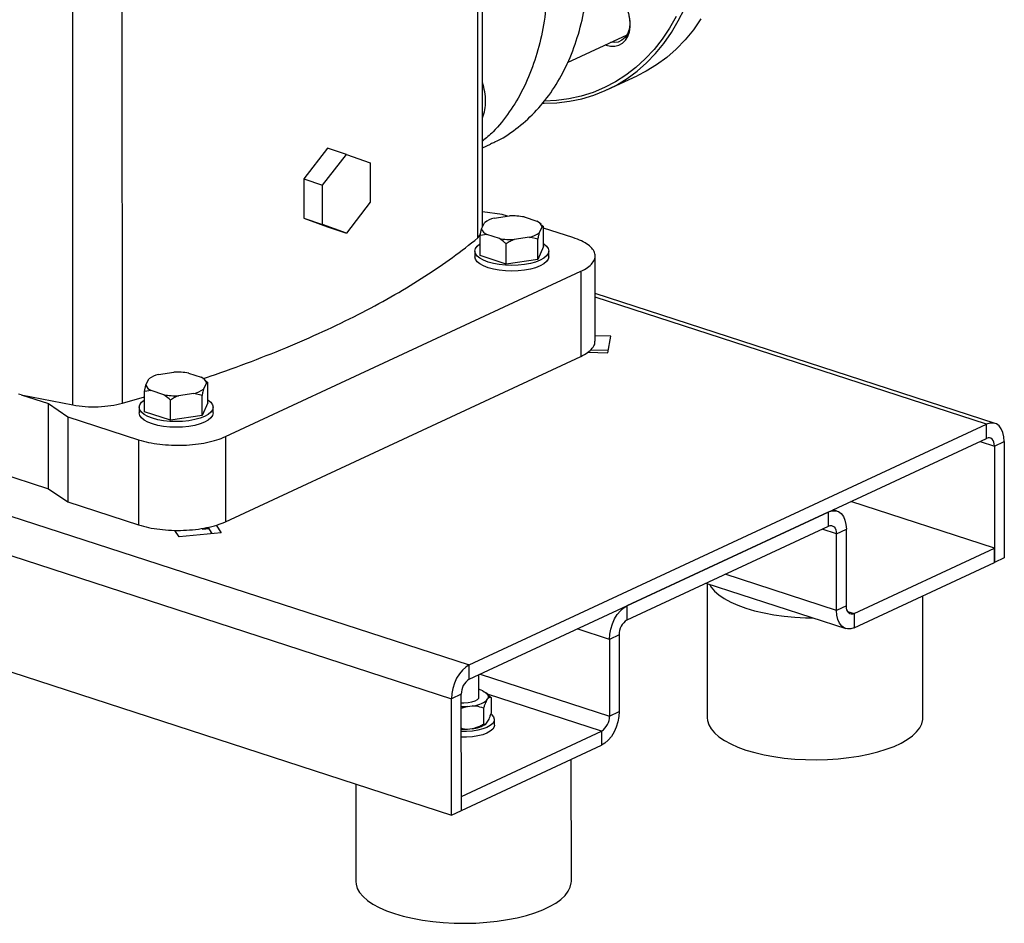
# Model space of a CAD drawing. Units: millimetres. Extents: x 4 to 416, y 4 to 293.
# Drawn here: x 371 to 389, y 159 to 176 of the extents above; entities that cross this region are included whole.
import ezdxf

# ---------------------------------------------------------------- set-up
doc = ezdxf.new("R2010")
doc.units = ezdxf.units.MM

msp = doc.modelspace()

# ---------------------------------------------------------------- linework, layer by layer
at = {"color": 7, "linetype": 'Continuous', "lineweight": 25}
for p, q in [((379.31, 172.034), (379.308, 179.204)), ((379.226, 171.839), (379.224, 179.057)), ((371.919, 168.826), (371.917, 176.044)), ((372.813, 168.857), (372.811, 176.075)), ((380.845, 175.005), (381.92, 175.504)), ((381.566, 174.513), (382.101, 174.762)), ((376.513, 173.457), (376.085, 172.903)), ((376.854, 173.346), (376.513, 173.457)), ((379.31, 173.464), (379.457, 173.532)), ((376.426, 172.792), (376.854, 173.346)), ((376.854, 173.346), (377.281, 173.19)), ((377.281, 173.19), (377.281, 172.481)), ((376.085, 172.903), (376.426, 172.792)), ((376.085, 172.903), (376.085, 172.194)), ((376.426, 172.083), (376.426, 172.792)), ((377.281, 172.481), (376.854, 171.927)), ((376.085, 172.194), (376.426, 172.083)), ((376.085, 172.194), (376.513, 172.038)), ((379.666, 172.259), (379.31, 172.309)), ((379.52, 172.194), (379.798, 172.234)), ((379.761, 172.228), (379.666, 172.259)), ((380.065, 172.216), (380.292, 172.142)), ((376.854, 171.927), (376.426, 172.083)), ((376.513, 172.038), (376.854, 171.927)), ((379.268, 171.883), (379.295, 172)), ((379.295, 172), (379.346, 172.113)), ((380.386, 172.043), (380.335, 171.93)), ((380.369, 172.085), (380.337, 172.111)), ((380.366, 172.083), (380.413, 172.046)), ((380.413, 172.046), (380.386, 172.043)), ((380.413, 171.683), (380.413, 172.046)), ((380.944, 171.844), (380.413, 172.017)), ((379.226, 171.839), (379.271, 171.894)), ((379.388, 171.901), (379.268, 171.883)), ((379.268, 171.52), (379.268, 171.883)), ((379.615, 171.827), (379.388, 171.901)), ((380.161, 171.849), (379.883, 171.809)), ((380.308, 171.813), (380.161, 171.849)), ((379.736, 171.368), (379.736, 171.732)), ((380.308, 171.45), (380.308, 171.813)), ((380.413, 171.683), (380.308, 171.45)), ((379.174, 171.601), (379.174, 171.499)), ((379.736, 171.368), (379.268, 171.52)), ((380.507, 171.499), (380.507, 171.602)), ((381.343, 169.977), (381.343, 171.513)), ((380.308, 171.45), (379.736, 171.368)), ((374.671, 168.254), (381.084, 171.236)), ((381.084, 171.236), (381.085, 169.7)), ((388.561, 168.492), (381.343, 170.835)), ((381.625, 170.067), (381.343, 170.075)), ((381.571, 169.766), (381.625, 170.067)), ((374.671, 166.718), (381.085, 169.7)), ((381.214, 169.775), (381.571, 169.766)), ((381.263, 169.821), (381.579, 169.813)), ((373.463, 169.377), (373.74, 169.417)), ((374.008, 169.399), (374.235, 169.325)), ((373.211, 169.067), (373.238, 169.183)), ((373.238, 169.183), (373.288, 169.296)), ((374.328, 169.226), (374.277, 169.113)), ((374.312, 169.268), (374.28, 169.295)), ((374.309, 169.266), (374.355, 169.23)), ((374.355, 169.23), (374.328, 169.226)), ((374.355, 168.866), (374.355, 169.23)), ((370.983, 169.009), (370.935, 169.019)), ((370.983, 169.009), (371.919, 168.826)), ((370.983, 169.009), (371.476, 168.849)), ((373.331, 169.084), (373.211, 169.067)), ((373.211, 168.703), (373.211, 169.067)), ((373.558, 169.01), (373.331, 169.084)), ((374.103, 169.032), (373.826, 168.992)), ((374.251, 168.996), (374.103, 169.032)), ((374.251, 168.633), (374.251, 168.996)), ((371.476, 168.849), (371.827, 168.614)), ((371.477, 167.313), (371.476, 168.849)), ((372.813, 168.857), (373.211, 168.973)), ((373.678, 168.552), (373.678, 168.915)), ((374.355, 168.866), (374.251, 168.633)), ((373.116, 168.785), (373.116, 168.682)), ((373.678, 168.552), (373.211, 168.703)), ((374.251, 168.633), (373.678, 168.552)), ((374.45, 168.683), (374.45, 168.785)), ((371.827, 168.614), (373.105, 168.199)), ((371.827, 168.614), (371.827, 167.078)), ((379.071, 164.136), (388.406, 168.477)), ((388.406, 168.221), (388.406, 168.477)), ((368.301, 168.344), (371.477, 167.313)), ((373.105, 168.199), (373.106, 166.663)), ((374.671, 168.254), (374.671, 166.718)), ((379.071, 163.88), (388.406, 168.221)), ((388.549, 168.083), (388.727, 168.166)), ((388.727, 168.166), (388.728, 166.067)), ((388.549, 168.083), (388.549, 165.984)), ((371.477, 167.313), (371.827, 167.078)), ((371.827, 167.078), (373.106, 166.663)), ((388.549, 166.24), (385.956, 167.082)), ((381.921, 165.206), (385.556, 166.896)), ((385.556, 166.64), (385.556, 166.896)), ((385.71, 166.911), (385.638, 166.934)), ((373.837, 166.446), (373.761, 166.564)), ((374.592, 166.52), (373.837, 166.446)), ((374.265, 166.579), (374.265, 166.602)), ((374.373, 166.601), (374.265, 166.59)), ((374.38, 166.59), (374.265, 166.579)), ((374.361, 166.619), (374.361, 166.6)), ((374.435, 166.505), (374.361, 166.619)), ((374.417, 166.503), (374.417, 166.534)), ((374.504, 166.655), (374.592, 166.52)), ((381.921, 164.95), (385.556, 166.64)), ((385.698, 166.501), (385.877, 166.584)), ((385.699, 165.119), (385.698, 166.501)), ((385.877, 165.202), (385.877, 166.584)), ((386.02, 165.064), (388.549, 166.24)), ((388.549, 165.984), (388.549, 166.24)), ((386.02, 164.808), (388.549, 165.984)), ((388.728, 166.067), (388.549, 165.984)), ((383.344, 165.611), (385.865, 164.793)), ((383.368, 165.604), (383.368, 163.181)), ((387.257, 163.182), (387.257, 165.383)), ((381.921, 164.95), (381.921, 165.206)), ((385.877, 165.202), (385.699, 165.119)), ((367.624, 165.04), (378.751, 161.428)), ((386.02, 165.064), (386.02, 164.808)), ((381.779, 164.679), (381.601, 164.596)), ((381.601, 164.596), (381.601, 163.214)), ((381.779, 164.679), (381.779, 163.297)), ((379.071, 163.88), (379.071, 164.136)), ((379.247, 163.559), (379.247, 163.962)), ((379.247, 163.695), (379.256, 163.692)), ((379.316, 163.669), (379.256, 163.692)), ((378.928, 163.609), (378.75, 163.526)), ((378.751, 161.428), (378.75, 163.526)), ((378.929, 161.51), (378.928, 163.609)), ((379.397, 163.613), (379.374, 163.633)), ((379.386, 163.497), (379.409, 163.53)), ((379.395, 163.612), (379.466, 163.548)), ((379.466, 163.548), (379.466, 163.261)), ((379.039, 163.388), (378.928, 163.351)), ((379.039, 163.388), (379.123, 163.396)), ((379.33, 163.356), (379.33, 163.069)), ((381.601, 163.214), (381.779, 163.297)), ((379.386, 163.088), (379.409, 163.12)), ((379.525, 163.048), (379.525, 163.15)), ((378.929, 161.766), (381.459, 162.943)), ((379.039, 162.978), (379.123, 162.987)), ((379.374, 163.077), (379.379, 163.08)), ((381.459, 162.943), (381.459, 162.687)), ((378.929, 161.51), (381.459, 162.687)), ((380.915, 160.232), (380.914, 162.434)), ((377.025, 161.988), (377.026, 160.231)), ((378.929, 161.51), (378.929, 161.766)), ((378.751, 161.428), (378.929, 161.51))]:
    msp.add_line(p, q, dxfattribs=at)
at = {"color": 8, "linetype": 'Continuous', "lineweight": 25}
for p, q in [((388.406, 168.477), (381.343, 170.77)), ((388.29, 168.167), (388.549, 168.083)), ((367.399, 167.925), (379.071, 164.136)), ((367.246, 167.261), (378.75, 163.526)), ((385.698, 166.501), (385.439, 166.586)), ((385.699, 165.119), (383.689, 165.772)), ((385.899, 165.103), (386.02, 165.064)), ((381.601, 164.596), (381.017, 164.785)), ((379.267, 163.971), (381.601, 163.214)), ((381.459, 162.943), (379.402, 163.611))]:
    msp.add_line(p, q, dxfattribs=at)
at = {"color": 7, "linetype": 'Continuous', "lineweight": 25, "flags": 128}
for points in [[(380.395, 174.268), (380.421, 174.268), (380.654, 174.276), (380.881, 174.304), (381.103, 174.349), (381.319, 174.413), (381.527, 174.495), (381.728, 174.595), (381.919, 174.712), (382.101, 174.846), (382.273, 174.997), (382.434, 175.163), (382.583, 175.345), (382.72, 175.541), (382.845, 175.751), (382.956, 175.973)], [(381.913, 175.972), (381.943, 175.888), (381.964, 175.788), (381.968, 175.691), (381.956, 175.6), (381.927, 175.519), (381.884, 175.452), (381.827, 175.403), (381.76, 175.372), (381.685, 175.362), (381.626, 175.368)], [(382.806, 175.835), (382.685, 175.622), (382.552, 175.422), (382.406, 175.236), (382.248, 175.066), (382.079, 174.912), (381.9, 174.774), (381.711, 174.653), (381.513, 174.549), (381.306, 174.464), (381.092, 174.396), (380.871, 174.347), (380.645, 174.316), (380.423, 174.304)], [(381.523, 175.32), (381.54, 175.314), (381.62, 175.295), (381.699, 175.295), (381.772, 175.313), (381.836, 175.351), (381.891, 175.405), (381.933, 175.474), (381.961, 175.556), (381.975, 175.648), (381.973, 175.746), (381.956, 175.847)], [(383.254, 175.789), (383.117, 175.593), (382.968, 175.412), (382.807, 175.245), (382.636, 175.095), (382.454, 174.961), (382.262, 174.844), (382.101, 174.762)], [(380.413, 171.735), (380.417, 171.732), (380.466, 171.691), (380.497, 171.647), (380.507, 171.602), (380.497, 171.557), (380.467, 171.514), (380.418, 171.473), (380.352, 171.436), (380.27, 171.404), (380.175, 171.378), (380.07, 171.358), (379.957, 171.347), (379.842, 171.343), (379.726, 171.346), (379.614, 171.358), (379.508, 171.377), (379.413, 171.403), (379.331, 171.435), (379.264, 171.472), (379.214, 171.512), (379.184, 171.556), (379.174, 171.601), (379.184, 171.646), (379.214, 171.69), (379.262, 171.731), (379.268, 171.734)], [(380.507, 171.499), (380.497, 171.455), (380.467, 171.411), (380.418, 171.37), (380.352, 171.333), (380.27, 171.301), (380.175, 171.275), (380.07, 171.256), (379.957, 171.244), (379.842, 171.24), (379.726, 171.244), (379.614, 171.256), (379.508, 171.275), (379.413, 171.3), (379.331, 171.332), (379.264, 171.369), (379.214, 171.41), (379.184, 171.454), (379.174, 171.499), (379.174, 171.499)], [(374.355, 168.918), (374.36, 168.915), (374.409, 168.874), (374.439, 168.83), (374.45, 168.785), (374.44, 168.74), (374.41, 168.697), (374.361, 168.656), (374.295, 168.619), (374.213, 168.587), (374.117, 168.561), (374.012, 168.542), (373.9, 168.53), (373.784, 168.526), (373.669, 168.53), (373.556, 168.541), (373.451, 168.56), (373.356, 168.586), (373.273, 168.618), (373.206, 168.655), (373.157, 168.696), (373.127, 168.739), (373.116, 168.784), (373.126, 168.829), (373.156, 168.873), (373.205, 168.914), (373.211, 168.918)], [(374.45, 168.683), (374.44, 168.638), (374.41, 168.594), (374.361, 168.553), (374.295, 168.516), (374.213, 168.484), (374.118, 168.458), (374.012, 168.439), (373.9, 168.427), (373.784, 168.423), (373.669, 168.427), (373.556, 168.439), (373.451, 168.458), (373.356, 168.484), (373.273, 168.515), (373.206, 168.552), (373.157, 168.593), (373.127, 168.637), (373.116, 168.682), (373.116, 168.682)], [(388.727, 168.166), (388.721, 168.253), (388.703, 168.331), (388.673, 168.397), (388.633, 168.448), (388.584, 168.483), (388.529, 168.499), (388.469, 168.498), (388.406, 168.477)], [(388.549, 168.083), (388.546, 168.122), (388.538, 168.156), (388.525, 168.185), (388.507, 168.208), (388.486, 168.224), (388.461, 168.231), (388.434, 168.23), (388.406, 168.221)], [(385.556, 166.896), (385.618, 166.916), (385.679, 166.918), (385.734, 166.901), (385.783, 166.866), (385.823, 166.815), (385.852, 166.749), (385.87, 166.671), (385.877, 166.584)], [(385.556, 166.64), (385.584, 166.649), (385.61, 166.65), (385.635, 166.642), (385.657, 166.627), (385.674, 166.604), (385.688, 166.575), (385.696, 166.54), (385.698, 166.501)], [(383.406, 165.591), (383.436, 165.541), (383.498, 165.469), (383.578, 165.399), (383.675, 165.332), (383.79, 165.27), (383.92, 165.213), (384.065, 165.161), (384.222, 165.115), (384.391, 165.075), (384.569, 165.042), (384.754, 165.017), (384.946, 164.999), (385.141, 164.988), (385.272, 164.985)], [(381.601, 164.596), (381.607, 164.689), (381.625, 164.784), (381.655, 164.877), (381.695, 164.965), (381.743, 165.045), (381.799, 165.114), (381.859, 165.168), (381.921, 165.206)], [(386.02, 164.808), (385.957, 164.787), (385.897, 164.786), (385.841, 164.802), (385.793, 164.837), (385.753, 164.888), (385.723, 164.954), (385.705, 165.032), (385.699, 165.119)], [(386.02, 165.064), (385.992, 165.055), (385.965, 165.054), (385.94, 165.061), (385.919, 165.077), (385.901, 165.099), (385.888, 165.129), (385.88, 165.163), (385.877, 165.202)], [(379.071, 164.136), (379.008, 164.098), (378.948, 164.044), (378.893, 163.976), (378.844, 163.896), (378.804, 163.807), (378.775, 163.714), (378.756, 163.619), (378.75, 163.526)], [(379.316, 163.669), (379.344, 163.654), (379.368, 163.638), (379.387, 163.621), (379.402, 163.603), (379.411, 163.585), (379.416, 163.566), (379.415, 163.548), (379.409, 163.53)], [(378.928, 163.453), (378.977, 163.451), (379.051, 163.456), (379.12, 163.469), (379.177, 163.488), (379.219, 163.512), (379.243, 163.54), (379.247, 163.559)], [(381.779, 163.297), (381.773, 163.204), (381.755, 163.109), (381.725, 163.016), (381.685, 162.927), (381.637, 162.847), (381.581, 162.779), (381.521, 162.725), (381.459, 162.687)], [(379.468, 163.245), (379.474, 163.24), (379.509, 163.202), (379.524, 163.161), (379.52, 163.12), (379.495, 163.08), (379.452, 163.043), (379.391, 163.009), (379.315, 162.981), (379.226, 162.958), (379.129, 162.943), (379.025, 162.935), (378.929, 162.934)], [(383.368, 163.181), (383.372, 163.133), (383.395, 163.057), (383.437, 162.982), (383.498, 162.909), (383.578, 162.839), (383.676, 162.773), (383.791, 162.711), (383.921, 162.653), (384.065, 162.601), (384.223, 162.555), (384.391, 162.516), (384.569, 162.483), (384.755, 162.457), (384.946, 162.439), (385.141, 162.429), (385.338, 162.426), (385.535, 162.431), (385.729, 162.443), (385.919, 162.464), (386.103, 162.491), (386.278, 162.526), (386.444, 162.567), (386.598, 162.615), (386.739, 162.668), (386.866, 162.727), (386.976, 162.79), (387.069, 162.858), (387.145, 162.929), (387.201, 163.002), (387.238, 163.077), (387.256, 163.153), (387.257, 163.182)], [(379.525, 163.048), (379.52, 163.018), (379.495, 162.978), (379.452, 162.94), (379.391, 162.907), (379.315, 162.878), (379.226, 162.856), (379.129, 162.841), (379.025, 162.833), (378.929, 162.832)], [(377.026, 160.231), (377.03, 160.183), (377.052, 160.107), (377.094, 160.033), (377.156, 159.96), (377.236, 159.89), (377.334, 159.824), (377.448, 159.761), (377.579, 159.704), (377.723, 159.652), (377.88, 159.606), (378.049, 159.566), (378.227, 159.534), (378.412, 159.508), (378.604, 159.49), (378.799, 159.479), (378.996, 159.476), (379.192, 159.481), (379.387, 159.494), (379.577, 159.514), (379.76, 159.542), (379.936, 159.576), (380.102, 159.618), (380.256, 159.665), (380.397, 159.719), (380.523, 159.778), (380.634, 159.841), (380.727, 159.908), (380.802, 159.979), (380.859, 160.053), (380.896, 160.128), (380.913, 160.204), (380.915, 160.232)]]:
    msp.add_lwpolyline(points, dxfattribs=at)
at = {"color": 7, "linetype": 'Continuous', "lineweight": 25}
for centre, radius, start, end in [((378.304, 174.294), 1.063, 0.4481, 18.9243), ((378.615, 174.292), 0.752, 337.4807, 0.8461), ((379.636, 171.717), 0.491, 103.6637, 126.2146), ((379.842, 170.898), 1.337, 80.3782, 91.8904), ((379.463, 172.064), 0.18, 201.0257, 245.5703), ((380.218, 171.978), 0.18, 21.0263, 65.5698), ((379.839, 173.145), 1.337, 260.3785, 271.8901), ((380.045, 172.326), 0.491, 283.6637, 306.2146), ((373.579, 168.9), 0.491, 103.6637, 126.2146), ((373.785, 168.081), 1.337, 80.3783, 91.8903), ((373.405, 169.248), 0.18, 201.0255, 245.5706), ((374.161, 169.162), 0.18, 21.0265, 65.5696), ((373.781, 170.328), 1.337, 260.3784, 271.8902), ((373.987, 169.509), 0.491, 283.6637, 306.2146), ((382.089, 164.689), 0.311, 122.7406, 181.7998), ((379.239, 163.619), 0.311, 122.7406, 181.7997), ((379.088, 163.881), 0.486, 274.0789, 307.8276), ((378.969, 164.53), 1.144, 267.9651, 273.5227), ((381.291, 163.204), 0.311, 302.7405, 1.7998), ((378.969, 164.12), 1.144, 267.9651, 273.5227), ((379.082, 163.499), 0.514, 274.6179, 304.7111)]:
    msp.add_arc(centre, radius, start, end, dxfattribs=at)
for points, knots in [([(379.455, 173.538), (379.482, 173.548), (379.646, 173.612), (379.917, 173.797), (380.256, 174.09), (380.55, 174.449), (380.796, 174.862), (380.991, 175.323), (381.132, 175.827), (381.216, 176.366), (381.243, 176.931), (381.211, 177.515), (381.122, 178.109), (380.977, 178.704), (380.778, 179.291), (380.528, 179.862), (380.23, 180.409), (379.889, 180.924), (379.509, 181.396), (379.165, 181.763), (378.94, 181.949), (378.862, 182.014)], [0, 0, 0, 0, 0.011337, 0.067736, 0.124135, 0.180534, 0.236934, 0.293333, 0.349732, 0.406131, 0.46253, 0.518929, 0.575329, 0.631728, 0.688127, 0.744526, 0.800925, 0.857325, 0.913724, 0.970123, 1, 1, 1, 1]), ([(378.862, 180.909), (378.955, 180.797), (379.175, 180.531), (379.481, 180.06), (379.78, 179.515), (380.03, 178.943), (380.229, 178.356), (380.374, 177.761), (380.463, 177.167), (380.494, 176.583), (380.468, 176.018), (380.383, 175.479), (380.243, 174.976), (380.048, 174.513), (379.801, 174.103), (379.554, 173.789), (379.375, 173.639), (379.31, 173.585)], [0, 0, 0, 0, 0.050316, 0.120322, 0.190328, 0.260333, 0.330339, 0.400344, 0.47035, 0.540355, 0.610361, 0.680366, 0.750372, 0.820377, 0.890383, 0.960388, 1, 1, 1, 1]), ([(374.262, 169.301), (374.308, 169.315), (374.612, 169.414), (375.144, 169.61), (375.852, 169.89), (376.52, 170.186), (377.149, 170.493), (377.736, 170.814), (378.279, 171.145), (378.781, 171.486), (379.078, 171.721), (379.226, 171.839)], [0, 0, 0, 0, 0.0213155, 0.1436511, 0.2659866, 0.3883222, 0.5106578, 0.6329933, 0.7553289, 0.8776645, 1, 1, 1, 1]), ([(379.736, 171.732), (379.728, 171.738), (379.69, 171.774), (379.649, 171.803), (379.615, 171.827)], [0, 0, 0, 0, 0.1859823, 1, 1, 1, 1]), ([(380.335, 171.93), (380.331, 171.913), (380.321, 171.877), (380.313, 171.835), (380.308, 171.813)], [0, 0, 0, 0, 0.472182, 1, 1, 1, 1]), ([(381.084, 171.236), (381.128, 171.259), (381.215, 171.304), (381.299, 171.383), (381.344, 171.467), (381.346, 171.552), (381.305, 171.636), (381.222, 171.714), (381.104, 171.786), (380.998, 171.825), (380.944, 171.844)], [0, 0, 0, 0, 0.125, 0.25, 0.375, 0.5, 0.624999, 0.749999, 0.874999, 1, 1, 1, 1]), ([(379.883, 171.809), (379.859, 171.799), (379.808, 171.776), (379.761, 171.747), (379.736, 171.732)], [0, 0, 0, 0, 0.47218, 1, 1, 1, 1]), ([(381.085, 169.7), (381.128, 169.723), (381.215, 169.769), (381.298, 169.848), (381.341, 169.918), (381.339, 169.962), (381.338, 169.977)], [0, 0, 0, 0, 0.281954, 0.563909, 0.845864, 1, 1, 1, 1]), ([(373.678, 168.915), (373.671, 168.921), (373.632, 168.957), (373.591, 168.986), (373.558, 169.01)], [0, 0, 0, 0, 0.1859823, 1, 1, 1, 1]), ([(373.826, 168.992), (373.802, 168.982), (373.751, 168.959), (373.703, 168.93), (373.678, 168.915)], [0, 0, 0, 0, 0.472182, 1, 1, 1, 1]), ([(374.277, 169.113), (374.273, 169.096), (374.264, 169.06), (374.255, 169.018), (374.251, 168.996)], [0, 0, 0, 0, 0.472182, 1, 1, 1, 1]), ([(371.919, 168.826), (371.993, 168.815), (372.14, 168.793), (372.378, 168.791), (372.611, 168.81), (372.746, 168.841), (372.813, 168.857)], [0, 0, 0, 0, 0.250001, 0.500001, 0.75, 1, 1, 1, 1]), ([(373.105, 168.199), (373.164, 168.182), (373.281, 168.148), (373.484, 168.116), (373.698, 168.098), (373.918, 168.098), (374.133, 168.114), (374.336, 168.146), (374.521, 168.192), (374.621, 168.233), (374.671, 168.254)], [0, 0, 0, 0, 0.125001, 0.250001, 0.375001, 0.5, 0.625, 0.75, 0.875, 1, 1, 1, 1]), ([(373.106, 166.663), (373.164, 166.646), (373.281, 166.613), (373.484, 166.58), (373.699, 166.563), (373.918, 166.562), (374.133, 166.578), (374.336, 166.61), (374.521, 166.656), (374.621, 166.697), (374.671, 166.718)], [0, 0, 0, 0, 0.125001, 0.250001, 0.375001, 0.5, 0.625, 0.75, 0.875, 1, 1, 1, 1]), ([(379.386, 163.497), (379.373, 163.47), (379.354, 163.43), (379.336, 163.375), (379.33, 163.356)], [0, 0, 0, 0, 0.661672, 1, 1, 1, 1]), ([(379.466, 163.548), (379.454, 163.55), (379.436, 163.554), (379.416, 163.536), (379.409, 163.53)], [0, 0, 0, 0, 0.638832, 1, 1, 1, 1]), ([(379.33, 163.356), (379.287, 163.37), (379.221, 163.392), (379.149, 163.395), (379.123, 163.396)], [0, 0, 0, 0, 0.63883, 1, 1, 1, 1]), ([(379.409, 163.12), (379.422, 163.147), (379.442, 163.187), (379.46, 163.243), (379.466, 163.261)], [0, 0, 0, 0, 0.661664, 1, 1, 1, 1]), ([(378.929, 162.993), (378.94, 162.99), (378.975, 162.979), (379.013, 162.979), (379.039, 162.978)], [0, 0, 0, 0, 0.315511, 1, 1, 1, 1]), ([(379.123, 162.987), (379.17, 163), (379.242, 163.02), (379.307, 163.057), (379.33, 163.069)], [0, 0, 0, 0, 0.661668, 1, 1, 1, 1]), ([(379.33, 163.069), (379.341, 163.067), (379.359, 163.064), (379.379, 163.081), (379.386, 163.088)], [0, 0, 0, 0, 0.638828, 1, 1, 1, 1])]:
    msp.add_open_spline(points, degree=3, knots=knots, dxfattribs=at)

doc.saveas('drawing.dxf')
